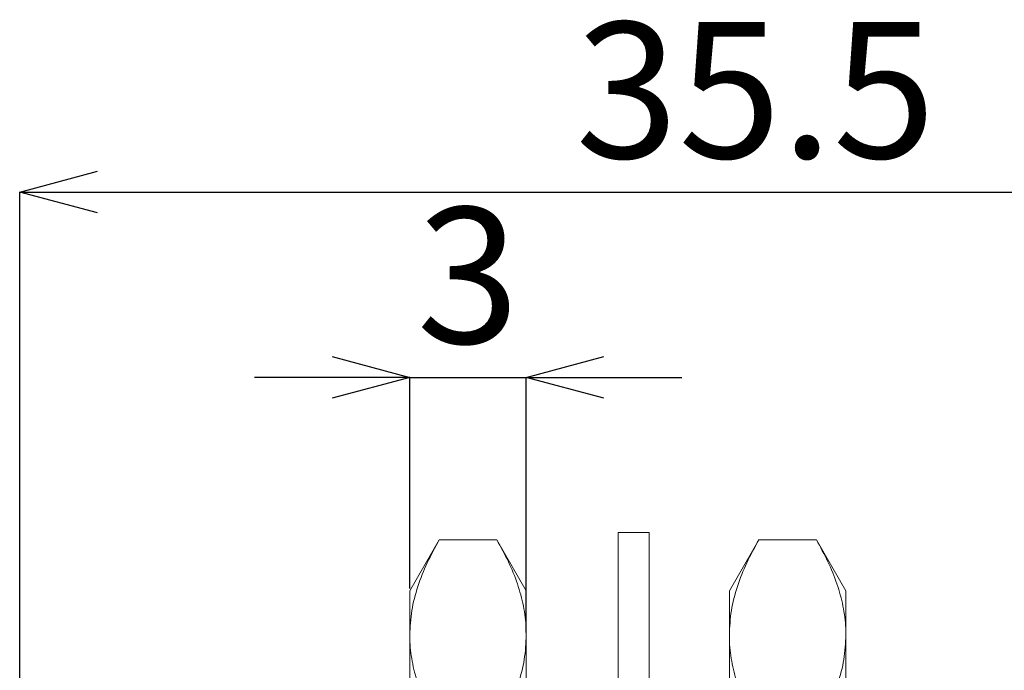
# Model space of a CAD drawing. Units: millimetres. Extents: x 26 to 247, y 99 to 185.
# Drawn here: x 73 to 99, y 128 to 145 of the extents above; entities that cross this region are included whole.
import ezdxf

# ---------------------------------------------------------------- set-up
doc = ezdxf.new("R2010")
doc.units = ezdxf.units.MM
doc.header["$PDSIZE"] = -1
doc.layers.add('SLD-0', color=179, linetype='Continuous')
doc.styles.add('SLDTEXTSTYLE0', font='TXT', dxfattribs={"width": 0.7, "bigfont": 'bigfont'})
doc.dimstyles.new('SLDDIMSTYLE0', dxfattribs={"dimtxt": 3.5, "dimasz": 2, "dimexe": 0, "dimexo": 0.0625, "dimgap": 0.875, "dimtad": 3, "dimdec": 1, "dimrnd": 1e-09, "dimzin": 12, "dimdsep": 46, "dimtxsty": 'SLDTEXTSTYLE0', "dimblk1": 'OPEN30', "dimblk2": 'OPEN30', "dimsah": 1, "dimcen": 0.09, "dimadec": 0, "dimazin": 3, "dimtfac": 1, "dimtofl": 0, "dimtmove": 0, "dimatfit": 3, "dimldrblk": 'OPEN30', "dimfxl": 1, "dimfrac": 2, "dimtolj": 1, "dimtzin": 12, "dimarcsym": 0})
doc.dimstyles.new('SLDDIMSTYLE3', dxfattribs={"dimtxt": 3.5, "dimasz": 2, "dimexe": 0, "dimexo": 0.0625, "dimgap": 0.875, "dimtad": 3, "dimdec": 3, "dimrnd": 1e-09, "dimzin": 12, "dimdsep": 46, "dimtxsty": 'SLDTEXTSTYLE0', "dimblk1": 'OPEN30', "dimblk2": 'OPEN30', "dimsah": 1, "dimcen": 0.09, "dimadec": 0, "dimazin": 3, "dimtfac": 1, "dimtdec": 3, "dimtmove": 0, "dimatfit": 0, "dimldrblk": 'OPEN30', "dimfxl": 1, "dimfrac": 2, "dimtolj": 1, "dimtzin": 12, "dimarcsym": 0})

# ---------------------------------------------------------------- blocks, each defined once
blk = doc.blocks.new('_OPEN30')
at = {"color": 0, "linetype": 'ByBlock', "lineweight": -2}
for p, q in [((-1, 0.267949), (0, 0)), ((0, 0), (-1, -0.267949)), ((0, 0), (-1, 0))]:
    blk.add_line(p, q, dxfattribs=at)
blk = doc.blocks.new('_D')
at = {"layer": 'DEFPOINTS', "color": 0}
for p in [(108.887, 140.07), (73.387, 126.489), (108.887, 126.489)]:
    blk.add_point(p, dxfattribs=at)
at = {"layer": 'SLD-0', "color": 0, "lineweight": -2}
for p, q in [((73.387, 126.551), (73.387, 140.07)), ((75.387, 140.07), (106.887, 140.07)), ((108.887, 126.551), (108.887, 140.07))]:
    blk.add_line(p, q, dxfattribs=at)
at = {"layer": 'SLD-0', "color": 0, "lineweight": -2, "xscale": 2, "yscale": 2, "zscale": 2, "rotation": 180}
blk.add_blockref('_OPEN30', (73.387, 140.07), dxfattribs=at)
at = {"layer": 'SLD-0', "color": 0, "lineweight": -2, "xscale": 2, "yscale": 2, "zscale": 2}
blk.add_blockref('_OPEN30', (108.887, 140.07), dxfattribs=at)
at = {"layer": 'SLD-0', "color": 0, "insert": (92.335, 144.445), "char_height": 3.5, "attachment_point": 2, "style": 'SLDTEXTSTYLE0'}
blk.add_mtext('\\A1;35.5', dxfattribs=at)
blk = doc.blocks.new('_D_3')
at = {"layer": 'DEFPOINTS', "color": 0}
for p in [(86.432, 135.3), (83.432, 129.805), (86.432, 128.666)]:
    blk.add_point(p, dxfattribs=at)
at = {"layer": 'SLD-0', "color": 0, "lineweight": -2}
for p, q in [((81.432, 135.3), (79.432, 135.3)), ((83.432, 129.867), (83.432, 135.3)), ((83.432, 135.3), (86.432, 135.3)), ((86.432, 128.729), (86.432, 135.3)), ((88.432, 135.3), (90.432, 135.3))]:
    blk.add_line(p, q, dxfattribs=at)
at = {"layer": 'SLD-0', "color": 0, "lineweight": -2, "xscale": 2, "yscale": 2, "zscale": 2}
blk.add_blockref('_OPEN30', (83.432, 135.3), dxfattribs=at)
at = {"layer": 'SLD-0', "color": 0, "lineweight": -2, "xscale": 2, "yscale": 2, "zscale": 2, "rotation": 180}
blk.add_blockref('_OPEN30', (86.432, 135.3), dxfattribs=at)
at = {"layer": 'SLD-0', "color": 0, "insert": (84.932, 139.675), "char_height": 3.5, "attachment_point": 2, "style": 'SLDTEXTSTYLE0'}
blk.add_mtext('\\A1;3', dxfattribs=at)

msp = doc.modelspace()

# ---------------------------------------------------------------- linework, layer by layer
at = {"color": 7, "linetype": 'Continuous', "lineweight": 15}
for p, q in [((84.1908, 131.1198), (83.4316, 129.8048)), ((84.1908, 131.1198), (85.6724, 131.1198)), ((86.4316, 129.8048), (85.6724, 131.1198)), ((89.5943, 131.3048), (88.7943, 131.3048)), ((88.7943, 131.3048), (88.7943, 111.3048)), ((89.5943, 131.3048), (89.5943, 111.3048)), ((92.4186, 131.1198), (91.6594, 129.8048)), ((92.4186, 131.1198), (93.9002, 131.1198)), ((94.6594, 129.8048), (93.9002, 131.1198)), ((83.4316, 129.8048), (83.4316, 128.6661)), ((86.4316, 129.8048), (86.4316, 128.6661)), ((91.6594, 129.8048), (91.6594, 128.6661)), ((94.6594, 129.8048), (94.6594, 128.6661)), ((83.4316, 128.6661), (83.4316, 121.3048)), ((86.4316, 128.6661), (86.4316, 121.3048)), ((91.6594, 128.6661), (91.6594, 121.3048)), ((94.6594, 128.6661), (94.6594, 121.3048))]:
    msp.add_line(p, q, dxfattribs=at)
for points, knots in [([(84.1908, 131.1198), (84.0822, 130.9217), (83.8648, 130.5249), (83.6263, 129.916), (83.4628, 129.2954), (83.442, 128.8763), (83.4316, 128.6661)], [0, 0, 0, 0, 0.2472686, 0.4953626, 0.746874, 1, 1, 1, 1]), ([(86.4316, 128.6661), (86.4307, 128.7242), (86.427, 128.9732), (86.3701, 129.4136), (86.2129, 129.9856), (85.9819, 130.5559), (85.7757, 130.9316), (85.6724, 131.1198)], [0, 0, 0, 0, 0.0700536, 0.2998111, 0.5308303, 0.7650251, 1, 1, 1, 1]), ([(92.4186, 131.1198), (92.3101, 130.9217), (92.0927, 130.5249), (91.8541, 129.916), (91.6906, 129.2954), (91.6699, 128.8763), (91.6594, 128.6661)], [0, 0, 0, 0, 0.2472686, 0.4953626, 0.746874, 1, 1, 1, 1]), ([(94.6594, 128.6661), (94.6586, 128.7242), (94.6549, 128.9732), (94.598, 129.4136), (94.4408, 129.9856), (94.2097, 130.5559), (94.0035, 130.9316), (93.9002, 131.1198)], [0, 0, 0, 0, 0.0700536, 0.2998111, 0.5308303, 0.7650251, 1, 1, 1, 1]), ([(83.4316, 128.6661), (83.4324, 128.6079), (83.4361, 128.359), (83.4931, 127.9186), (83.6502, 127.3466), (83.8813, 126.7763), (84.0875, 126.4005), (84.1908, 126.2123)], [0, 0, 0, 0, 0.0700536, 0.2998111, 0.5308303, 0.7650251, 1, 1, 1, 1]), ([(85.6724, 126.2123), (85.7809, 126.4104), (85.9983, 126.8072), (86.2369, 127.4161), (86.4004, 128.0367), (86.4212, 128.4558), (86.4316, 128.6661)], [0, 0, 0, 0, 0.2472686, 0.4953626, 0.746874, 1, 1, 1, 1]), ([(91.6594, 128.6661), (91.6603, 128.6079), (91.664, 128.359), (91.7209, 127.9186), (91.8781, 127.3466), (92.1091, 126.7763), (92.3153, 126.4005), (92.4186, 126.2123)], [0, 0, 0, 0, 0.0700536, 0.2998111, 0.5308303, 0.7650251, 1, 1, 1, 1]), ([(93.9002, 126.2123), (94.0088, 126.4104), (94.2262, 126.8072), (94.4647, 127.4161), (94.6282, 128.0367), (94.649, 128.4558), (94.6594, 128.6661)], [0, 0, 0, 0, 0.2472686, 0.4953626, 0.746874, 1, 1, 1, 1])]:
    msp.add_open_spline(points, degree=3, knots=knots, dxfattribs=at)

# ---------------------------------------------------------------- dimensions: what is measured, and where the dimension line sits
at = {"layer": 'SLD-0'}
for base, p1, p2, dimstyle, picture, middle in [((108.8871, 140.0704), (73.3871, 126.4888), (108.8871, 126.4888), 'SLDDIMSTYLE0', '_D', (92.3345, 140.0704)), ((86.4316, 135.2995), (83.4316, 129.8048), (86.4316, 128.6661), 'SLDDIMSTYLE3', '_D_3', (84.9316, 135.2995))]:
    dim = msp.add_linear_dim(base=base, p1=p1, p2=p2, dimstyle=dimstyle, dxfattribs=at)
    dim.commit()
    dim.dimension.update_dxf_attribs({"geometry": picture, "text_midpoint": middle, "dimtype": 160})

doc.saveas('drawing.dxf')
